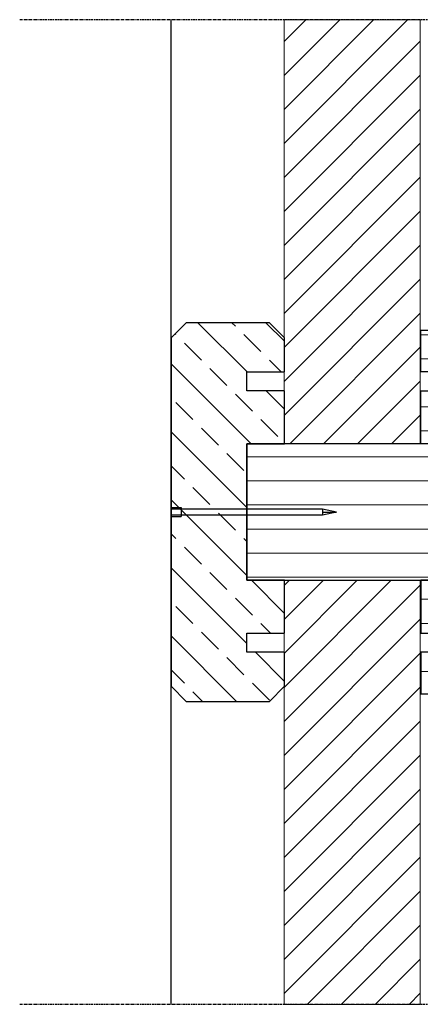
# Model space of a CAD drawing. Units: millimetres. Extents: x 62742 to 71767, y 38152 to 42921.
# Drawn here: x 64563 to 64616, y 38718 to 38848 of the extents above; entities that cross this region are included whole.
import ezdxf

# ---------------------------------------------------------------- set-up
doc = ezdxf.new("R2010")
doc.units = ezdxf.units.MM
doc.linetypes.add('CENTER', pattern=[2, 1.25, -0.25, 0.25, -0.25])
for name, color, linetype in [('VW- AFBREEKLIJN', 220, 'CENTER'), ('VW-0018', 8, 'Continuous'), ('VW-HOUT', 42, 'Continuous')]:
    doc.layers.add(name, color=color, linetype=linetype)
doc.layers.add('VW-HOUT HATCH', color=42, linetype='Continuous', lineweight=18)
pattern_1 = [(0, (-58125.173, -40196.9634), (7e-16, 3.175), [])]
pattern_2 = [(45, (-1669.0948, 10815.72), (-2.24506403, 2.24506403), [])]

# ---------------------------------------------------------------- blocks, each defined once
blk = doc.blocks.new('WV11')
at = {"layer": 'VW-HOUT HATCH'}
h = blk.add_hatch(dxfattribs=at)
h.set_pattern_fill('ANSI33', color=256, angle=90)
h.set_pattern_definition([(135, (-79424.389, -29509.592), (-4.49012806, -4.49012806), []), (135, (-79424.389, -29505.1016), (-4.49012806, -4.49012806), [3.175, -1.5875])])
edge = h.paths.add_edge_path()
edge.add_line((5, -18.5), (0, -18.5))
edge.add_line((0, -18.5), (0, -16))
edge.add_line((0, -16), (5, -16))
edge.add_line((5, -16), (5, -9))
edge.add_line((5, -9), (0, -9))
edge.add_line((0, -9), (0, 9))
edge.add_line((0, 9), (5, 9))
edge.add_line((5, 9), (5, 16))
edge.add_line((5, 16), (0, 16))
edge.add_line((0, 16), (0, 18.5))
edge.add_line((0, 18.5), (5, 18.5))
edge.add_line((5, 18.5), (5, 23))
edge.add_line((5, 23), (3, 25))
edge.add_line((3, 25), (-8, 25))
edge.add_line((-8, 25), (-10, 23))
edge.add_line((-10, 23), (-10, -23))
edge.add_line((-10, -23), (-8, -25))
edge.add_line((-8, -25), (3, -25))
edge.add_line((3, -25), (5, -23))
edge.add_line((5, -23), (5, -18.5))
at = {"layer": 'VW-HOUT'}
blk.add_lwpolyline([(5, -18.5), (0, -18.5), (0, -16), (5, -16), (5, -9), (0, -9), (0, 9), (5, 9), (5, 16), (0, 16), (0, 18.5), (5, 18.5), (5, 23), (3, 25), (-8, 25), (-10, 23), (-10, -23), (-8, -25), (3, -25), (5, -23), (5, -18.5)], dxfattribs=at)
blk = doc.blocks.new('Nagel')
at = {"layer": 'VW-0018'}
for p, q in [((-21.87, 0), (-20, 0.4)), ((-20, 0), (-21.87, 0)), ((-21.87, 0), (-20, -0.4)), ((-20, 0.4), (0, 0.4)), ((-20, 0.4), (-20, -0.4)), ((0, 0.6), (-1.35, 0.6)), ((-1.35, 0.6), (-1.35, -0.6)), ((0, 0.6), (0, -0.6)), ((-20, -0.4), (0, -0.4)), ((0, -0.6), (-1.35, -0.6))]:
    blk.add_line(p, q, dxfattribs=at)
blk = doc.blocks.new('WV13')
at = {"layer": 'VW-HOUT HATCH'}
h = blk.add_hatch(dxfattribs=at)
h.set_pattern_fill('ANSI31', color=256, angle=315)
h.set_pattern_definition(pattern_1)
h.paths.add_polyline_path([(57, 9), (23, 9), (23, 17), (28, 17), (28, 19.5), (23, 19.5), (23, 24), (57, 24), (57, 19.5), (52, 19.5), (52, 17), (57, 17)])
h = blk.add_hatch(dxfattribs=at)
h.set_pattern_fill('ANSI31', color=256, angle=495)
h.set_pattern_definition([(180, (58228.173, 40196.9634), (-1e-15, -3.175), [])])
h.paths.add_polyline_path([(0, -9), (80, -9), (80, 9), (0, 9)])
h = blk.add_hatch(dxfattribs=at)
h.set_pattern_fill('ANSI31', color=256, angle=315)
h.set_pattern_definition(pattern_1)
h.paths.add_polyline_path([(57, -9), (23, -9), (23, -17), (28, -17), (28, -19.5), (23, -19.5), (23, -24), (57, -24), (57, -19.5), (52, -19.5), (52, -17), (57, -17)])
at = {"layer": 'VW-HOUT'}
for points in [[(28, 16), (28, 18.5), (23, 18.5), (23, 24), (57, 24), (57, 18.5), (52, 18.5), (52, 16), (57, 16), (57, 9), (23, 9), (23, 16)], [(0, -9), (80, -9), (80, 9), (0, 9)], [(28, -16), (28, -18.5), (23, -18.5), (23, -24), (57, -24), (57, -18.5), (52, -18.5), (52, -16), (57, -16), (57, -9), (23, -9), (23, -16)]]:
    blk.add_lwpolyline(points, close=True, dxfattribs=at)

msp = doc.modelspace()

# ---------------------------------------------------------------- hatches: boundary and pattern name
at = {"layer": 'VW-HOUT HATCH'}
h = msp.add_hatch(dxfattribs=at)
h.set_pattern_fill('ANSI31', color=256)
h.set_pattern_definition(pattern_2)
h.paths.add_polyline_path([(64598.42, 38848.16), (64616.42, 38848.16), (64616.42, 38792.16), (64598.42, 38792.16)])
h = msp.add_hatch(dxfattribs=at)
h.set_pattern_fill('ANSI31', color=256)
h.set_pattern_definition(pattern_2)
h.paths.add_polyline_path([(64598.42, 38718.16), (64616.42, 38718.16), (64616.42, 38774.16), (64598.42, 38774.16)])

# ---------------------------------------------------------------- linework, layer by layer
at = {"layer": 'VW- AFBREEKLIJN', "ltscale": 0.3}
for p, q in [((64703.48, 38848.16), (64563.48, 38848.16)), ((64703.48, 38718.16), (64563.48, 38718.16))]:
    msp.add_line(p, q, dxfattribs=at)
at = {"layer": 'VW-HOUT'}
msp.add_lwpolyline([(64583.48, 38718.16), (64583.48, 38848.16)], dxfattribs=at)
at = {"layer": 'VW-HOUT HATCH'}
for points in [[(64598.42, 38848.16), (64598.42, 38792.16), (64616.42, 38792.16), (64616.42, 38848.16)], [(64598.42, 38718.16), (64598.42, 38774.16), (64616.42, 38774.16), (64616.42, 38718.16)]]:
    msp.add_lwpolyline(points, close=True, dxfattribs=at)

# ---------------------------------------------------------------- block references
for name in ['WV11', 'WV13']:
    msp.add_blockref(name, (64593.48, 38783.16))
at = {"xscale": -1}
msp.add_blockref('Nagel', (64583.48, 38783.16), dxfattribs=at)

doc.saveas('drawing.dxf')
